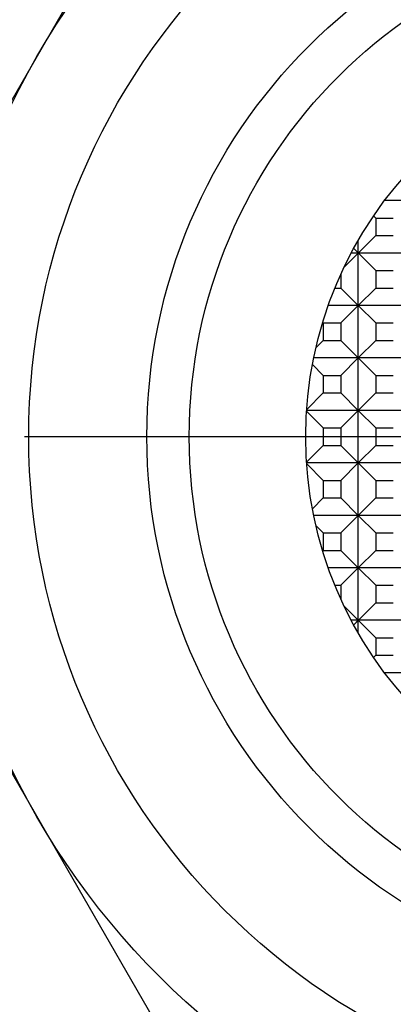
# Model space of a CAD drawing. Extents: x 0.7 to 56.2, y -0.1 to 64.
# Drawn here: x 10.2 to 13.4, y 48.7 to 57.1 of the extents above; entities that cross this region are included whole.
import ezdxf

# ---------------------------------------------------------------- set-up
doc = ezdxf.new("R2010")
doc.units = 0
doc.header["$LTSCALE"] = 5
doc.header["$MEASUREMENT"] = 0
doc.linetypes.add('CENTER', pattern=[2, 1.25, -0.25, 0.25, -0.25])
doc.layers.get('0').update_dxf_attribs({"linetype": 'CONTINUOUS'})
doc.layers.add('1', color=1, linetype='CENTER')
doc.layers.add('3', color=3, linetype='CONTINUOUS')

msp = doc.modelspace()

# ---------------------------------------------------------------- linework, layer by layer
for q in [(12.2674, 60.0189), (12.2674, 47.0189)]:
    msp.add_line((8.5146, 53.5189), q)
for radius in [6.5, 5.7073, 4.7021, 4.3416, 3.35]:
    msp.add_circle((16.0201, 53.5189), radius)
at = {"layer": '1'}
msp.add_line((26.5257, 53.5189), (5.5146, 53.5189), dxfattribs=at)
at = {"layer": '3'}
for p, q in [((18.7001, 55.5289), (13.3401, 55.5289)), ((13.2472, 55.3986), (13.2654, 55.3803)), ((13.2654, 55.3803), (13.4149, 55.3803)), ((13.2654, 55.3803), (13.2654, 55.2308)), ((13.2654, 55.2308), (13.1168, 55.0823)), ((13.1168, 51.8476), (13.1168, 55.1902)), ((13.2654, 55.2308), (13.4149, 55.2308)), ((12.9972, 54.9626), (13.1168, 55.0823)), ((18.983, 55.0823), (13.0573, 55.0823)), ((13.0781, 55.121), (13.2654, 54.9337)), ((13.2654, 54.9337), (13.4149, 54.9337)), ((13.2654, 54.9337), (13.2654, 54.7842)), ((12.9682, 54.9004), (12.9682, 54.7842)), ((12.9183, 54.7842), (12.9682, 54.7842)), ((12.9682, 54.7842), (13.1168, 54.6356)), ((13.2654, 54.7842), (13.1168, 54.6356)), ((13.2654, 54.7842), (13.4149, 54.7842)), ((19.1786, 54.6356), (12.8617, 54.6356)), ((12.9682, 54.487), (13.1168, 54.6356)), ((13.1168, 54.6356), (13.2654, 54.487)), ((12.8144, 54.4913), (12.8187, 54.487)), ((12.8187, 54.487), (12.8187, 54.3375)), ((12.8187, 54.487), (12.9682, 54.487)), ((12.9682, 54.487), (12.9682, 54.3375)), ((13.2654, 54.487), (13.4149, 54.487)), ((13.2654, 54.487), (13.2654, 54.3375)), ((12.8187, 54.3375), (12.7567, 54.2755)), ((12.8187, 54.3375), (12.9682, 54.3375)), ((12.9682, 54.3375), (13.1168, 54.1889)), ((13.2654, 54.3375), (13.1168, 54.1889)), ((13.2654, 54.3375), (13.4149, 54.3375)), ((19.3025, 54.1889), (12.7378, 54.1889)), ((12.9682, 54.0403), (13.1168, 54.1889)), ((13.1168, 54.1889), (13.2654, 54.0403)), ((12.7268, 54.1323), (12.8187, 54.0403)), ((12.8187, 54.0403), (12.8187, 53.8908)), ((12.8187, 54.0403), (12.9682, 54.0403)), ((12.9682, 54.0403), (12.9682, 53.8908)), ((13.2654, 54.0403), (13.4149, 54.0403)), ((13.2654, 54.0403), (13.2654, 53.8908)), ((12.8187, 53.8908), (12.6781, 53.7502)), ((12.8187, 53.8908), (12.9682, 53.8908)), ((12.9682, 53.8908), (13.1168, 53.7423)), ((13.2654, 53.8908), (13.1168, 53.7423)), ((13.2654, 53.8908), (13.4149, 53.8908)), ((12.6771, 53.7353), (12.8187, 53.5937)), ((19.3627, 53.7423), (12.6776, 53.7423)), ((12.9682, 53.5937), (13.1168, 53.7423)), ((13.1168, 53.7423), (13.2654, 53.5937)), ((12.8187, 53.5937), (12.8187, 53.4442)), ((12.8187, 53.5937), (12.9682, 53.5937)), ((12.9682, 53.5937), (12.9682, 53.4442)), ((13.2654, 53.5937), (13.4149, 53.5937)), ((13.2654, 53.5937), (13.2654, 53.4442)), ((12.8187, 53.4442), (12.6771, 53.3026)), ((12.8187, 53.4442), (12.9682, 53.4442)), ((12.9682, 53.4442), (13.1168, 53.2956)), ((13.2654, 53.4442), (13.1168, 53.2956)), ((13.2654, 53.4442), (13.4149, 53.4442)), ((19.3627, 53.2956), (12.6776, 53.2956)), ((12.6781, 53.2876), (12.8187, 53.147)), ((12.9682, 53.147), (13.1168, 53.2956)), ((13.1168, 53.2956), (13.2654, 53.147)), ((12.8187, 53.147), (12.8187, 52.9975)), ((12.8187, 53.147), (12.9682, 53.147)), ((12.9682, 53.147), (12.9682, 52.9975)), ((13.2654, 53.147), (13.4149, 53.147)), ((13.2654, 53.147), (13.2654, 52.9975)), ((12.8187, 52.9975), (12.7268, 52.9055)), ((12.8187, 52.9975), (12.9682, 52.9975)), ((12.9682, 52.9975), (13.1168, 52.8489)), ((13.2654, 52.9975), (13.1168, 52.8489)), ((13.2654, 52.9975), (13.4149, 52.9975)), ((19.3025, 52.8489), (12.7378, 52.8489)), ((12.9682, 52.7003), (13.1168, 52.8489)), ((13.1168, 52.8489), (13.2654, 52.7003)), ((12.7567, 52.7624), (12.8187, 52.7003)), ((12.8187, 52.7003), (12.8187, 52.5508)), ((12.8187, 52.7003), (12.9682, 52.7003)), ((12.9682, 52.7003), (12.9682, 52.5508)), ((13.2654, 52.7003), (13.4149, 52.7003)), ((13.2654, 52.7003), (13.2654, 52.5508)), ((12.8187, 52.5508), (12.8144, 52.5465)), ((12.8187, 52.5508), (12.9682, 52.5508)), ((12.9682, 52.5508), (13.1168, 52.4023)), ((13.2654, 52.5508), (13.1168, 52.4023)), ((13.2654, 52.5508), (13.4149, 52.5508)), ((19.1786, 52.4023), (12.8617, 52.4023)), ((12.9682, 52.2537), (13.1168, 52.4023)), ((13.1168, 52.4023), (13.2654, 52.2537)), ((12.9183, 52.2537), (12.9682, 52.2537)), ((12.9682, 52.2537), (12.9682, 52.1375)), ((13.2654, 52.2537), (13.4149, 52.2537)), ((13.2654, 52.2537), (13.2654, 52.1042)), ((12.9972, 52.0752), (13.1168, 51.9556)), ((13.2654, 52.1042), (13.0781, 51.9168)), ((13.2654, 52.1042), (13.4149, 52.1042)), ((18.983, 51.9556), (13.0573, 51.9556)), ((13.0781, 51.9168), (13.1168, 51.9556)), ((13.1168, 51.9556), (13.2654, 51.807)), ((13.2654, 51.807), (13.4149, 51.807)), ((13.2654, 51.807), (13.2654, 51.6575)), ((13.2654, 51.6575), (13.2472, 51.6393)), ((13.2654, 51.6575), (13.4149, 51.6575)), ((18.7001, 51.5089), (13.3401, 51.5089))]:
    msp.add_line(p, q, dxfattribs=at)

doc.saveas('drawing.dxf')
